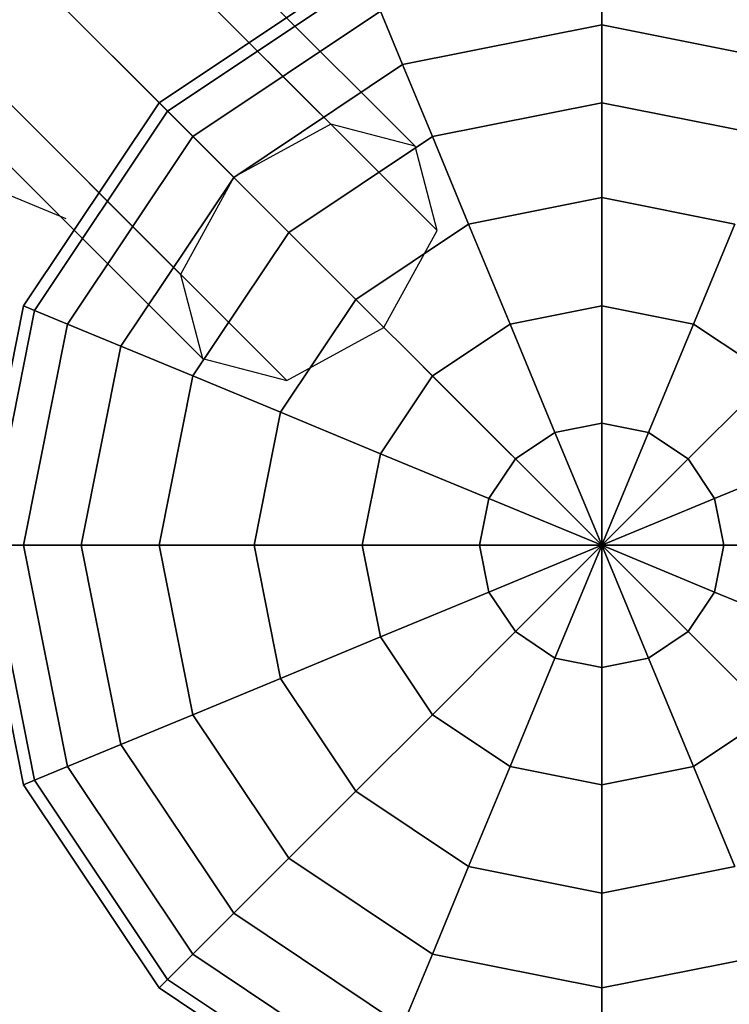
# Model space of a CAD drawing. Extents: x 6231 to 28952, y -23964 to -4244.
# Drawn here: x 23396 to 23537, y -19408 to -19211 of the extents above; entities that cross this region are included whole.
import ezdxf

# ---------------------------------------------------------------- set-up
doc = ezdxf.new("R2010")
doc.units = 0
doc.header["$LTSCALE"] = 350
doc.header["$MEASUREMENT"] = 0
doc.linetypes.add('STRICHPUNKT', pattern=[1, 0.5, -0.25, 0, -0.25])
doc.layers.add('SICHER-AMERICA', color=7, linetype='STRICHPUNKT', lineweight=35)
doc.layers.add('SOUTH JORDAN', color=7, linetype='CONTINUOUS')

msp = doc.modelspace()

# ---------------------------------------------------------------- linework, layer by layer
at = {"layer": 'SICHER-AMERICA', "elevation": 5596.47554}
msp.add_lwpolyline([(18391.25491, -12240.97798), (22740.58256, -12240.97798), (23645.95251, -11335.60803), (23208.81278, -10428.8459, -0.112983286), (23020.22612, -9604.65625, -0.112983286), (23208.92839, -8780.22703), (24237.5774, -6646.49264, -0.531824035), (27418.04098, -6176.22005), (28428.78506, -7236.12333, -0.192750647), (28952.47288, -8544.11206), (28952.47288, -9604.65625), (28952.47288, -10665.20044, -0.192750647), (28428.78506, -11973.18916), (25466.13916, -15079.92821), (25466.13916, -19315.86223, -0.414213562), (23511.89491, -21270.10648), (18391.25491, -21270.10648, -0.210740934), (16948.09303, -20633.57023)], format="xyb", dxfattribs=at)
at = {"layer": 'SOUTH JORDAN'}
for p, q in [((23457.78114, -19231.74471), (22294.63615, -18068.59972)), ((22294.63615, -18068.59972), (23457.78114, -19231.74471)), ((23457.78114, -19231.74471), (22294.63615, -18068.59972)), ((22294.63615, -18068.59972), (23457.78114, -19231.74471)), ((22311.45806, -18072.99367), (23474.60305, -19236.13866)), ((23474.60305, -19236.13866), (22311.45806, -18072.99367)), ((22311.45806, -18072.99367), (23474.60305, -19236.13866)), ((23474.60305, -19236.13866), (22311.45806, -18072.99367)), ((23438.38532, -19242.35264), (22275.24033, -18079.20765)), ((22275.24033, -18079.20765), (23438.38532, -19242.35264)), ((23438.38532, -19242.35264), (22275.24033, -18079.20765)), ((22275.24033, -18079.20765), (23438.38532, -19242.35264)), ((23478.997, -19252.96057), (22315.852, -18089.81557)), ((22315.852, -18089.81557), (23478.997, -19252.96057)), ((23478.997, -19252.96057), (22315.852, -18089.81557)), ((22315.852, -18089.81557), (23478.997, -19252.96057)), ((23427.77739, -19261.74846), (22264.6324, -18098.60347)), ((22264.6324, -18098.60347), (23427.77739, -19261.74846)), ((23427.77739, -19261.74846), (22264.6324, -18098.60347)), ((22264.6324, -18098.60347), (23427.77739, -19261.74846)), ((23468.38907, -19272.35639), (22305.24408, -18109.2114)), ((22305.24408, -18109.2114), (23468.38907, -19272.35639)), ((23468.38907, -19272.35639), (22305.24408, -18109.2114)), ((22305.24408, -18109.2114), (23468.38907, -19272.35639)), ((23432.17134, -19278.57037), (22269.02635, -18115.42538)), ((22269.02635, -18115.42538), (23432.17134, -19278.57037)), ((23432.17134, -19278.57037), (22269.02635, -18115.42538)), ((22269.02635, -18115.42538), (23432.17134, -19278.57037)), ((23448.99325, -19282.96432), (22285.84825, -18119.81932)), ((22285.84825, -18119.81932), (23448.99325, -19282.96432)), ((23448.99325, -19282.96432), (22285.84825, -18119.81932)), ((22285.84825, -18119.81932), (23448.99325, -19282.96432)), ((22444.8861, -18248.85342), (23425.72736, -19229.69468)), ((22444.97726, -18248.94458), (23425.73182, -19229.69914)), ((22018.25831, -18675.57237), (23404.82388, -19250.60262)), ((23423.49551, -19227.46283), (23464.0535, -19200.36285)), ((23464.0535, -19200.36285), (23423.49551, -19227.46283)), ((23511.89491, -19200.36285), (23511.89491, -19211.91554)), ((23511.89491, -19211.91554), (23511.89491, -19200.36285)), ((23511.89491, -19211.91554), (23511.89491, -19200.36285)), ((23511.89491, -19200.36285), (23511.89491, -19211.91554)), ((23425.19408, -19229.1614), (23464.97276, -19202.58214)), ((23464.97276, -19202.58214), (23425.19408, -19229.1614)), ((23425.19408, -19229.1614), (23464.97276, -19202.58214)), ((23464.97276, -19202.58214), (23425.19408, -19229.1614)), ((23430.22452, -19234.19184), (23467.69521, -19209.15472)), ((23467.69521, -19209.15472), (23430.22452, -19234.19184)), ((23430.22452, -19234.19184), (23467.69521, -19209.15472)), ((23467.69521, -19209.15472), (23430.22452, -19234.19184)), ((23467.69521, -19209.15472), (23472.11623, -19219.82801)), ((23472.11623, -19219.82801), (23467.69521, -19209.15472)), ((23472.11623, -19219.82801), (23467.69521, -19209.15472)), ((23467.69521, -19209.15472), (23472.11623, -19219.82801)), ((23472.11623, -19219.82801), (23511.89491, -19211.91554)), ((23511.89491, -19211.91554), (23472.11623, -19219.82801)), ((23472.11623, -19219.82801), (23511.89491, -19211.91554)), ((23511.89491, -19211.91554), (23472.11623, -19219.82801)), ((23511.89491, -19211.91554), (23511.89491, -19227.46283)), ((23511.89491, -19227.46283), (23511.89491, -19211.91554)), ((23511.89491, -19227.46283), (23511.89491, -19211.91554)), ((23511.89491, -19211.91554), (23551.67359, -19219.82801)), ((23551.67359, -19219.82801), (23511.89491, -19211.91554)), ((23511.89491, -19211.91554), (23551.67359, -19219.82801)), ((23551.67359, -19219.82801), (23511.89491, -19211.91554)), ((23511.89491, -19211.91554), (23511.89491, -19227.46283)), ((23438.3935, -19242.36082), (23472.11623, -19219.82801)), ((23472.11623, -19219.82801), (23438.3935, -19242.36082)), ((23438.3935, -19242.36082), (23472.11623, -19219.82801)), ((23472.11623, -19219.82801), (23438.3935, -19242.36082)), ((23472.11623, -19219.82801), (23478.06593, -19234.19184)), ((23478.06593, -19234.19184), (23472.11623, -19219.82801)), ((23478.06593, -19234.19184), (23472.11623, -19219.82801)), ((23472.11623, -19219.82801), (23478.06593, -19234.19184)), ((23396.39553, -19268.02082), (23423.49551, -19227.46283)), ((23423.49551, -19227.46283), (23396.39553, -19268.02082)), ((23423.49551, -19227.46283), (23425.19408, -19229.1614)), ((23425.19408, -19229.1614), (23423.49551, -19227.46283)), ((23425.19408, -19229.1614), (23423.49551, -19227.46283)), ((23423.49551, -19227.46283), (23425.19408, -19229.1614)), ((23478.06593, -19234.19184), (23511.89491, -19227.46283)), ((23511.89491, -19227.46283), (23478.06593, -19234.19184)), ((23478.06593, -19234.19184), (23511.89491, -19227.46283)), ((23511.89491, -19227.46283), (23478.06593, -19234.19184)), ((23511.89491, -19227.46283), (23511.89491, -19246.40727)), ((23511.89491, -19246.40727), (23511.89491, -19227.46283)), ((23511.89491, -19246.40727), (23511.89491, -19227.46283)), ((23511.89491, -19227.46283), (23545.72389, -19234.19184)), ((23545.72389, -19234.19184), (23511.89491, -19227.46283)), ((23511.89491, -19227.46283), (23545.72389, -19234.19184)), ((23545.72389, -19234.19184), (23511.89491, -19227.46283)), ((23511.89491, -19227.46283), (23511.89491, -19246.40727)), ((23398.61482, -19268.94008), (23425.19408, -19229.1614)), ((23425.19408, -19229.1614), (23398.61482, -19268.94008)), ((23398.61482, -19268.94008), (23425.19408, -19229.1614)), ((23425.19408, -19229.1614), (23398.61482, -19268.94008)), ((23425.19408, -19229.1614), (23430.22452, -19234.19184)), ((23430.22452, -19234.19184), (23425.19408, -19229.1614)), ((23430.22452, -19234.19184), (23425.19408, -19229.1614)), ((23425.19408, -19229.1614), (23430.22452, -19234.19184)), ((23457.78114, -19231.74471), (23438.38532, -19242.35264)), ((23457.78114, -19231.74471), (23438.38532, -19242.35264)), ((23474.60305, -19236.13866), (23457.78114, -19231.74471)), ((23474.60305, -19236.13866), (23457.78114, -19231.74471)), ((23405.1874, -19271.66253), (23430.22452, -19234.19184)), ((23430.22452, -19234.19184), (23405.1874, -19271.66253)), ((23405.1874, -19271.66253), (23430.22452, -19234.19184)), ((23430.22452, -19234.19184), (23405.1874, -19271.66253)), ((23430.22452, -19234.19184), (23438.3935, -19242.36082)), ((23438.3935, -19242.36082), (23430.22452, -19234.19184)), ((23438.3935, -19242.36082), (23430.22452, -19234.19184)), ((23430.22452, -19234.19184), (23438.3935, -19242.36082)), ((23449.3871, -19253.35442), (23478.06593, -19234.19184)), ((23478.06593, -19234.19184), (23449.3871, -19253.35442)), ((23449.3871, -19253.35442), (23478.06593, -19234.19184)), ((23478.06593, -19234.19184), (23449.3871, -19253.35442)), ((23478.06593, -19234.19184), (23485.31565, -19251.69421)), ((23485.31565, -19251.69421), (23478.06593, -19234.19184)), ((23485.31565, -19251.69421), (23478.06593, -19234.19184)), ((23478.06593, -19234.19184), (23485.31565, -19251.69421)), ((23478.997, -19252.96057), (23474.60305, -19236.13866)), ((23478.997, -19252.96057), (23474.60305, -19236.13866)), ((23415.86069, -19276.08355), (23438.3935, -19242.36082)), ((23438.3935, -19242.36082), (23415.86069, -19276.08355)), ((23415.86069, -19276.08355), (23438.3935, -19242.36082)), ((23438.3935, -19242.36082), (23415.86069, -19276.08355)), ((23438.38532, -19242.35264), (23427.77739, -19261.74846)), ((23438.38532, -19242.35264), (23427.77739, -19261.74846)), ((23438.3935, -19242.36082), (23449.3871, -19253.35442)), ((23449.3871, -19253.35442), (23438.3935, -19242.36082)), ((23449.3871, -19253.35442), (23438.3935, -19242.36082)), ((23438.3935, -19242.36082), (23449.3871, -19253.35442)), ((23485.31565, -19251.69421), (23511.89491, -19246.40727)), ((23511.89491, -19246.40727), (23485.31565, -19251.69421)), ((23485.31565, -19251.69421), (23511.89491, -19246.40727)), ((23511.89491, -19246.40727), (23485.31565, -19251.69421)), ((23511.89491, -19246.40727), (23511.89491, -19268.02082)), ((23511.89491, -19268.02082), (23511.89491, -19246.40727)), ((23511.89491, -19268.02082), (23511.89491, -19246.40727)), ((23511.89491, -19246.40727), (23538.47417, -19251.69421)), ((23538.47417, -19251.69421), (23511.89491, -19246.40727)), ((23511.89491, -19246.40727), (23538.47417, -19251.69421)), ((23538.47417, -19251.69421), (23511.89491, -19246.40727)), ((23511.89491, -19246.40727), (23511.89491, -19268.02082)), ((23462.78284, -19266.75016), (23485.31565, -19251.69421)), ((23485.31565, -19251.69421), (23462.78284, -19266.75016)), ((23462.78284, -19266.75016), (23485.31565, -19251.69421)), ((23485.31565, -19251.69421), (23462.78284, -19266.75016)), ((23485.31565, -19251.69421), (23493.5868, -19271.66253)), ((23493.5868, -19271.66253), (23485.31565, -19251.69421)), ((23493.5868, -19271.66253), (23485.31565, -19251.69421)), ((23485.31565, -19251.69421), (23493.5868, -19271.66253)), ((23538.47417, -19251.69421), (23530.20302, -19271.66253)), ((23530.20302, -19271.66253), (23538.47417, -19251.69421)), ((23530.20302, -19271.66253), (23538.47417, -19251.69421)), ((23538.47417, -19251.69421), (23530.20302, -19271.66253)), ((23430.22452, -19282.03325), (23449.3871, -19253.35442)), ((23449.3871, -19253.35442), (23430.22452, -19282.03325)), ((23430.22452, -19282.03325), (23449.3871, -19253.35442)), ((23449.3871, -19253.35442), (23430.22452, -19282.03325)), ((23449.3871, -19253.35442), (23462.78284, -19266.75016)), ((23462.78284, -19266.75016), (23449.3871, -19253.35442)), ((23462.78284, -19266.75016), (23449.3871, -19253.35442)), ((23449.3871, -19253.35442), (23462.78284, -19266.75016)), ((23468.38907, -19272.35639), (23478.997, -19252.96057)), ((23468.38907, -19272.35639), (23478.997, -19252.96057)), ((23427.77739, -19261.74846), (23432.17134, -19278.57037)), ((23427.77739, -19261.74846), (23432.17134, -19278.57037)), ((23386.87928, -19315.86223), (23396.39553, -19268.02082)), ((23396.39553, -19268.02082), (23386.87928, -19315.86223)), ((23396.39553, -19268.02082), (23398.61482, -19268.94008)), ((23398.61482, -19268.94008), (23396.39553, -19268.02082)), ((23398.61482, -19268.94008), (23396.39553, -19268.02082)), ((23396.39553, -19268.02082), (23398.61482, -19268.94008)), ((23447.72689, -19289.28297), (23462.78284, -19266.75016)), ((23462.78284, -19266.75016), (23447.72689, -19289.28297)), ((23447.72689, -19289.28297), (23462.78284, -19266.75016)), ((23462.78284, -19266.75016), (23447.72689, -19289.28297)), ((23462.78284, -19266.75016), (23478.06593, -19282.03325)), ((23478.06593, -19282.03325), (23462.78284, -19266.75016)), ((23478.06593, -19282.03325), (23462.78284, -19266.75016)), ((23462.78284, -19266.75016), (23478.06593, -19282.03325)), ((23493.5868, -19271.66253), (23511.89491, -19268.02082)), ((23511.89491, -19268.02082), (23493.5868, -19271.66253)), ((23493.5868, -19271.66253), (23511.89491, -19268.02082)), ((23511.89491, -19268.02082), (23493.5868, -19271.66253)), ((23511.89491, -19268.02082), (23511.89491, -19291.47289)), ((23511.89491, -19291.47289), (23511.89491, -19268.02082)), ((23511.89491, -19291.47289), (23511.89491, -19268.02082)), ((23511.89491, -19268.02082), (23530.20302, -19271.66253)), ((23530.20302, -19271.66253), (23511.89491, -19268.02082)), ((23511.89491, -19268.02082), (23530.20302, -19271.66253)), ((23530.20302, -19271.66253), (23511.89491, -19268.02082)), ((23511.89491, -19268.02082), (23511.89491, -19291.47289)), ((23389.28142, -19315.86223), (23398.61482, -19268.94008)), ((23398.61482, -19268.94008), (23389.28142, -19315.86223)), ((23389.28142, -19315.86223), (23398.61482, -19268.94008)), ((23398.61482, -19268.94008), (23389.28142, -19315.86223)), ((23398.61482, -19268.94008), (23405.1874, -19271.66253)), ((23405.1874, -19271.66253), (23398.61482, -19268.94008)), ((23405.1874, -19271.66253), (23398.61482, -19268.94008)), ((23398.61482, -19268.94008), (23405.1874, -19271.66253)), ((23396.39553, -19315.86223), (23405.1874, -19271.66253)), ((23405.1874, -19271.66253), (23396.39553, -19315.86223)), ((23396.39553, -19315.86223), (23405.1874, -19271.66253)), ((23405.1874, -19271.66253), (23396.39553, -19315.86223)), ((23405.1874, -19271.66253), (23415.86069, -19276.08355)), ((23415.86069, -19276.08355), (23405.1874, -19271.66253)), ((23415.86069, -19276.08355), (23405.1874, -19271.66253)), ((23405.1874, -19271.66253), (23415.86069, -19276.08355)), ((23448.99325, -19282.96432), (23468.38907, -19272.35639)), ((23448.99325, -19282.96432), (23468.38907, -19272.35639)), ((23478.06593, -19282.03325), (23493.5868, -19271.66253)), ((23493.5868, -19271.66253), (23478.06593, -19282.03325)), ((23478.06593, -19282.03325), (23493.5868, -19271.66253)), ((23493.5868, -19271.66253), (23478.06593, -19282.03325)), ((23493.5868, -19271.66253), (23502.56151, -19293.32942)), ((23502.56151, -19293.32942), (23493.5868, -19271.66253)), ((23502.56151, -19293.32942), (23493.5868, -19271.66253)), ((23493.5868, -19271.66253), (23502.56151, -19293.32942)), ((23530.20302, -19271.66253), (23521.22831, -19293.32942)), ((23521.22831, -19293.32942), (23530.20302, -19271.66253)), ((23521.22831, -19293.32942), (23530.20302, -19271.66253)), ((23530.20302, -19271.66253), (23521.22831, -19293.32942)), ((23530.20302, -19271.66253), (23545.72389, -19282.03325)), ((23545.72389, -19282.03325), (23530.20302, -19271.66253)), ((23530.20302, -19271.66253), (23545.72389, -19282.03325)), ((23545.72389, -19282.03325), (23530.20302, -19271.66253)), ((23407.94822, -19315.86223), (23415.86069, -19276.08355)), ((23415.86069, -19276.08355), (23407.94822, -19315.86223)), ((23407.94822, -19315.86223), (23415.86069, -19276.08355)), ((23415.86069, -19276.08355), (23407.94822, -19315.86223)), ((23415.86069, -19276.08355), (23430.22452, -19282.03325)), ((23430.22452, -19282.03325), (23415.86069, -19276.08355)), ((23430.22452, -19282.03325), (23415.86069, -19276.08355)), ((23415.86069, -19276.08355), (23430.22452, -19282.03325)), ((23432.17134, -19278.57037), (23448.99325, -19282.96432)), ((23432.17134, -19278.57037), (23448.99325, -19282.96432)), ((23511.62141, -19315.58873), (23476.26165, -19280.22897)), ((23423.49551, -19315.86223), (23430.22452, -19282.03325)), ((23430.22452, -19282.03325), (23423.49551, -19315.86223)), ((23423.49551, -19315.86223), (23430.22452, -19282.03325)), ((23430.22452, -19282.03325), (23423.49551, -19315.86223)), ((23430.22452, -19282.03325), (23447.72689, -19289.28297)), ((23447.72689, -19289.28297), (23430.22452, -19282.03325)), ((23447.72689, -19289.28297), (23430.22452, -19282.03325)), ((23430.22452, -19282.03325), (23447.72689, -19289.28297)), ((23467.69521, -19297.55412), (23478.06593, -19282.03325)), ((23478.06593, -19282.03325), (23467.69521, -19297.55412)), ((23467.69521, -19297.55412), (23478.06593, -19282.03325)), ((23478.06593, -19282.03325), (23467.69521, -19297.55412)), ((23478.06593, -19282.03325), (23494.64904, -19298.61636)), ((23494.64904, -19298.61636), (23478.06593, -19282.03325)), ((23494.64904, -19298.61636), (23478.06593, -19282.03325)), ((23478.06593, -19282.03325), (23494.64904, -19298.61636)), ((23545.72389, -19282.03325), (23529.14078, -19298.61636)), ((23529.14078, -19298.61636), (23545.72389, -19282.03325)), ((23529.14078, -19298.61636), (23545.72389, -19282.03325)), ((23545.72389, -19282.03325), (23529.14078, -19298.61636)), ((23442.43995, -19315.86223), (23447.72689, -19289.28297)), ((23447.72689, -19289.28297), (23442.43995, -19315.86223)), ((23442.43995, -19315.86223), (23447.72689, -19289.28297)), ((23447.72689, -19289.28297), (23442.43995, -19315.86223)), ((23447.72689, -19289.28297), (23467.69521, -19297.55412)), ((23467.69521, -19297.55412), (23447.72689, -19289.28297)), ((23467.69521, -19297.55412), (23447.72689, -19289.28297)), ((23447.72689, -19289.28297), (23467.69521, -19297.55412)), ((23502.56151, -19293.32942), (23511.89491, -19291.47289)), ((23511.89491, -19291.47289), (23502.56151, -19293.32942)), ((23502.56151, -19293.32942), (23511.89491, -19291.47289)), ((23511.89491, -19291.47289), (23502.56151, -19293.32942)), ((23511.89491, -19291.47289), (23511.89491, -19315.86223)), ((23511.89491, -19315.86223), (23511.89491, -19291.47289)), ((23511.89491, -19315.86223), (23511.89491, -19291.47289)), ((23511.89491, -19291.47289), (23521.22831, -19293.32942)), ((23521.22831, -19293.32942), (23511.89491, -19291.47289)), ((23511.89491, -19291.47289), (23521.22831, -19293.32942)), ((23521.22831, -19293.32942), (23511.89491, -19291.47289)), ((23511.89491, -19291.47289), (23511.89491, -19315.86223)), ((23494.64904, -19298.61636), (23502.56151, -19293.32942)), ((23502.56151, -19293.32942), (23494.64904, -19298.61636)), ((23494.64904, -19298.61636), (23502.56151, -19293.32942)), ((23502.56151, -19293.32942), (23494.64904, -19298.61636)), ((23502.56151, -19293.32942), (23511.89491, -19315.86223)), ((23511.89491, -19315.86223), (23502.56151, -19293.32942)), ((23511.89491, -19315.86223), (23502.56151, -19293.32942)), ((23502.56151, -19293.32942), (23511.89491, -19315.86223)), ((23521.22831, -19293.32942), (23511.89491, -19315.86223)), ((23511.89491, -19315.86223), (23521.22831, -19293.32942)), ((23511.89491, -19315.86223), (23521.22831, -19293.32942)), ((23521.22831, -19293.32942), (23511.89491, -19315.86223)), ((23521.22831, -19293.32942), (23529.14078, -19298.61636)), ((23529.14078, -19298.61636), (23521.22831, -19293.32942)), ((23521.22831, -19293.32942), (23529.14078, -19298.61636)), ((23529.14078, -19298.61636), (23521.22831, -19293.32942)), ((23464.0535, -19315.86223), (23467.69521, -19297.55412)), ((23467.69521, -19297.55412), (23464.0535, -19315.86223)), ((23464.0535, -19315.86223), (23467.69521, -19297.55412)), ((23467.69521, -19297.55412), (23464.0535, -19315.86223)), ((23467.69521, -19297.55412), (23489.3621, -19306.52883)), ((23489.3621, -19306.52883), (23467.69521, -19297.55412)), ((23489.3621, -19306.52883), (23467.69521, -19297.55412)), ((23467.69521, -19297.55412), (23489.3621, -19306.52883)), ((23556.09461, -19297.55412), (23534.42772, -19306.52883)), ((23534.42772, -19306.52883), (23556.09461, -19297.55412)), ((23534.42772, -19306.52883), (23556.09461, -19297.55412)), ((23556.09461, -19297.55412), (23534.42772, -19306.52883)), ((23489.3621, -19306.52883), (23494.64904, -19298.61636)), ((23494.64904, -19298.61636), (23489.3621, -19306.52883)), ((23489.3621, -19306.52883), (23494.64904, -19298.61636)), ((23494.64904, -19298.61636), (23489.3621, -19306.52883)), ((23494.64904, -19298.61636), (23511.89491, -19315.86223)), ((23511.89491, -19315.86223), (23494.64904, -19298.61636)), ((23511.89491, -19315.86223), (23494.64904, -19298.61636)), ((23494.64904, -19298.61636), (23511.89491, -19315.86223)), ((23529.14078, -19298.61636), (23511.89491, -19315.86223)), ((23511.89491, -19315.86223), (23529.14078, -19298.61636)), ((23511.89491, -19315.86223), (23529.14078, -19298.61636)), ((23529.14078, -19298.61636), (23511.89491, -19315.86223)), ((23529.14078, -19298.61636), (23534.42772, -19306.52883)), ((23534.42772, -19306.52883), (23529.14078, -19298.61636)), ((23529.14078, -19298.61636), (23534.42772, -19306.52883)), ((23534.42772, -19306.52883), (23529.14078, -19298.61636)), ((23487.50557, -19315.86223), (23489.3621, -19306.52883)), ((23489.3621, -19306.52883), (23487.50557, -19315.86223)), ((23487.50557, -19315.86223), (23489.3621, -19306.52883)), ((23489.3621, -19306.52883), (23487.50557, -19315.86223)), ((23489.3621, -19306.52883), (23511.89491, -19315.86223)), ((23511.89491, -19315.86223), (23489.3621, -19306.52883)), ((23511.89491, -19315.86223), (23489.3621, -19306.52883)), ((23489.3621, -19306.52883), (23511.89491, -19315.86223)), ((23534.42772, -19306.52883), (23511.89491, -19315.86223)), ((23511.89491, -19315.86223), (23534.42772, -19306.52883)), ((23511.89491, -19315.86223), (23534.42772, -19306.52883)), ((23534.42772, -19306.52883), (23511.89491, -19315.86223)), ((23534.42772, -19306.52883), (23536.28425, -19315.86223)), ((23536.28425, -19315.86223), (23534.42772, -19306.52883)), ((23534.42772, -19306.52883), (23536.28425, -19315.86223)), ((23536.28425, -19315.86223), (23534.42772, -19306.52883)), ((23396.39553, -19363.70364), (23386.87928, -19315.86223)), ((23386.87928, -19315.86223), (23396.39553, -19363.70364)), ((23396.39553, -19315.86223), (23389.28142, -19315.86223)), ((23389.28142, -19315.86223), (23396.39553, -19315.86223)), ((23389.28142, -19315.86223), (23396.39553, -19315.86223)), ((23398.61482, -19362.78438), (23389.28142, -19315.86223)), ((23389.28142, -19315.86223), (23398.61482, -19362.78438)), ((23398.61482, -19362.78438), (23389.28142, -19315.86223)), ((23396.39553, -19315.86223), (23389.28142, -19315.86223)), ((23389.28142, -19315.86223), (23398.61482, -19362.78438)), ((23407.94822, -19315.86223), (23396.39553, -19315.86223)), ((23396.39553, -19315.86223), (23407.94822, -19315.86223)), ((23396.39553, -19315.86223), (23407.94822, -19315.86223)), ((23405.1874, -19360.06193), (23396.39553, -19315.86223)), ((23396.39553, -19315.86223), (23405.1874, -19360.06193)), ((23405.1874, -19360.06193), (23396.39553, -19315.86223)), ((23407.94822, -19315.86223), (23396.39553, -19315.86223)), ((23396.39553, -19315.86223), (23405.1874, -19360.06193)), ((23423.49551, -19315.86223), (23407.94822, -19315.86223)), ((23407.94822, -19315.86223), (23423.49551, -19315.86223)), ((23407.94822, -19315.86223), (23423.49551, -19315.86223)), ((23415.86069, -19355.64091), (23407.94822, -19315.86223)), ((23407.94822, -19315.86223), (23415.86069, -19355.64091)), ((23415.86069, -19355.64091), (23407.94822, -19315.86223)), ((23423.49551, -19315.86223), (23407.94822, -19315.86223)), ((23407.94822, -19315.86223), (23415.86069, -19355.64091)), ((23442.43995, -19315.86223), (23423.49551, -19315.86223)), ((23423.49551, -19315.86223), (23442.43995, -19315.86223)), ((23423.49551, -19315.86223), (23442.43995, -19315.86223)), ((23430.22452, -19349.69121), (23423.49551, -19315.86223)), ((23423.49551, -19315.86223), (23430.22452, -19349.69121)), ((23430.22452, -19349.69121), (23423.49551, -19315.86223)), ((23442.43995, -19315.86223), (23423.49551, -19315.86223)), ((23423.49551, -19315.86223), (23430.22452, -19349.69121)), ((23464.0535, -19315.86223), (23442.43995, -19315.86223)), ((23442.43995, -19315.86223), (23464.0535, -19315.86223)), ((23442.43995, -19315.86223), (23464.0535, -19315.86223)), ((23447.72689, -19342.44149), (23442.43995, -19315.86223)), ((23442.43995, -19315.86223), (23447.72689, -19342.44149)), ((23447.72689, -19342.44149), (23442.43995, -19315.86223)), ((23464.0535, -19315.86223), (23442.43995, -19315.86223)), ((23442.43995, -19315.86223), (23447.72689, -19342.44149)), ((23487.50557, -19315.86223), (23464.0535, -19315.86223)), ((23464.0535, -19315.86223), (23487.50557, -19315.86223)), ((23464.0535, -19315.86223), (23487.50557, -19315.86223)), ((23467.69521, -19334.17034), (23464.0535, -19315.86223)), ((23464.0535, -19315.86223), (23467.69521, -19334.17034)), ((23467.69521, -19334.17034), (23464.0535, -19315.86223)), ((23487.50557, -19315.86223), (23464.0535, -19315.86223)), ((23464.0535, -19315.86223), (23467.69521, -19334.17034)), ((23511.89491, -19315.86223), (23487.50557, -19315.86223)), ((23487.50557, -19315.86223), (23511.89491, -19315.86223)), ((23487.50557, -19315.86223), (23511.89491, -19315.86223)), ((23489.3621, -19325.19563), (23487.50557, -19315.86223)), ((23487.50557, -19315.86223), (23489.3621, -19325.19563)), ((23489.3621, -19325.19563), (23487.50557, -19315.86223)), ((23511.89491, -19315.86223), (23487.50557, -19315.86223)), ((23487.50557, -19315.86223), (23489.3621, -19325.19563)), ((23489.3621, -19325.19563), (23511.89491, -19315.86223)), ((23511.89491, -19315.86223), (23489.3621, -19325.19563)), ((23511.89491, -19315.86223), (23489.3621, -19325.19563)), ((23489.3621, -19325.19563), (23511.89491, -19315.86223)), ((23494.64904, -19333.1081), (23511.89491, -19315.86223)), ((23511.89491, -19315.86223), (23494.64904, -19333.1081)), ((23511.89491, -19315.86223), (23494.64904, -19333.1081)), ((23494.64904, -19333.1081), (23511.89491, -19315.86223)), ((23502.56151, -19338.39504), (23511.89491, -19315.86223)), ((23511.89491, -19315.86223), (23502.56151, -19338.39504)), ((23511.89491, -19315.86223), (23502.56151, -19338.39504)), ((23502.56151, -19338.39504), (23511.89491, -19315.86223)), ((23511.89491, -19315.86223), (23511.89491, -19315.86223)), ((23511.89491, -19315.86223), (23511.89491, -19315.86223)), ((23511.89491, -19315.86223), (23511.89491, -19315.86223)), ((23511.89491, -19315.86223), (23511.89491, -19315.86223)), ((23511.89491, -19315.86223), (23511.89491, -19315.86223)), ((23511.89491, -19315.86223), (23511.89491, -19315.86223)), ((23511.89491, -19315.86223), (23511.89491, -19315.86223)), ((23511.89491, -19315.86223), (23511.89491, -19315.86223)), ((23511.89491, -19315.86223), (23511.89491, -19315.86223)), ((23511.89491, -19315.86223), (23511.89491, -19315.86223)), ((23511.89491, -19315.86223), (23511.89491, -19315.86223)), ((23511.89491, -19315.86223), (23511.89491, -19315.86223)), ((23511.89491, -19315.86223), (23511.89491, -19315.86223)), ((23511.89491, -19315.86223), (23511.89491, -19315.86223)), ((23536.28425, -19315.86223), (23511.89491, -19315.86223)), ((23511.89491, -19315.86223), (23511.89491, -19315.86223)), ((23511.89491, -19315.86223), (23536.28425, -19315.86223)), ((23511.89491, -19315.86223), (23511.89491, -19315.86223)), ((23534.42772, -19325.19563), (23511.89491, -19315.86223)), ((23511.89491, -19315.86223), (23511.89491, -19315.86223)), ((23511.89491, -19315.86223), (23536.28425, -19315.86223)), ((23511.89491, -19315.86223), (23534.42772, -19325.19563)), ((23536.28425, -19315.86223), (23511.89491, -19315.86223)), ((23511.89491, -19315.86223), (23511.89491, -19315.86223)), ((23529.14078, -19333.1081), (23511.89491, -19315.86223)), ((23511.89491, -19315.86223), (23511.89491, -19315.86223)), ((23511.89491, -19315.86223), (23534.42772, -19325.19563)), ((23511.89491, -19315.86223), (23529.14078, -19333.1081)), ((23534.42772, -19325.19563), (23511.89491, -19315.86223)), ((23511.89491, -19315.86223), (23511.89491, -19315.86223)), ((23521.22831, -19338.39504), (23511.89491, -19315.86223)), ((23511.89491, -19315.86223), (23511.89491, -19315.86223)), ((23511.89491, -19315.86223), (23529.14078, -19333.1081)), ((23511.89491, -19315.86223), (23521.22831, -19338.39504)), ((23529.14078, -19333.1081), (23511.89491, -19315.86223)), ((23511.89491, -19315.86223), (23511.89491, -19315.86223)), ((23511.89491, -19340.25157), (23511.89491, -19315.86223)), ((23511.89491, -19315.86223), (23511.89491, -19315.86223)), ((23511.89491, -19315.86223), (23521.22831, -19338.39504)), ((23511.89491, -19315.86223), (23511.89491, -19340.25157)), ((23521.22831, -19338.39504), (23511.89491, -19315.86223)), ((23511.89491, -19315.86223), (23511.89491, -19315.86223)), ((23511.89491, -19315.86223), (23511.89491, -19315.86223)), ((23511.89491, -19315.86223), (23511.89491, -19340.25157)), ((23511.89491, -19340.25157), (23511.89491, -19315.86223)), ((23511.89491, -19315.86223), (23511.89491, -19315.86223)), ((23511.89491, -19315.86223), (23511.89491, -19315.86223)), ((23511.89491, -19315.86223), (23511.89491, -19315.86223)), ((23511.89491, -19315.86223), (23511.89491, -19315.86223)), ((23511.89491, -19315.86223), (23511.89491, -19315.86223)), ((23511.89491, -19315.86223), (23511.89491, -19315.86223)), ((23511.89491, -19315.86223), (23511.89491, -19315.86223)), ((23536.28425, -19315.86223), (23534.42772, -19325.19563)), ((23534.42772, -19325.19563), (23536.28425, -19315.86223)), ((23536.28425, -19315.86223), (23534.42772, -19325.19563)), ((23534.42772, -19325.19563), (23536.28425, -19315.86223)), ((23559.73632, -19315.86223), (23536.28425, -19315.86223)), ((23536.28425, -19315.86223), (23559.73632, -19315.86223)), ((23536.28425, -19315.86223), (23559.73632, -19315.86223)), ((23559.73632, -19315.86223), (23536.28425, -19315.86223)), ((23467.69521, -19334.17034), (23489.3621, -19325.19563)), ((23489.3621, -19325.19563), (23467.69521, -19334.17034)), ((23489.3621, -19325.19563), (23467.69521, -19334.17034)), ((23467.69521, -19334.17034), (23489.3621, -19325.19563)), ((23494.64904, -19333.1081), (23489.3621, -19325.19563)), ((23489.3621, -19325.19563), (23494.64904, -19333.1081)), ((23494.64904, -19333.1081), (23489.3621, -19325.19563)), ((23489.3621, -19325.19563), (23494.64904, -19333.1081)), ((23534.42772, -19325.19563), (23529.14078, -19333.1081)), ((23529.14078, -19333.1081), (23534.42772, -19325.19563)), ((23534.42772, -19325.19563), (23529.14078, -19333.1081)), ((23529.14078, -19333.1081), (23534.42772, -19325.19563)), ((23556.09461, -19334.17034), (23534.42772, -19325.19563)), ((23534.42772, -19325.19563), (23556.09461, -19334.17034)), ((23534.42772, -19325.19563), (23556.09461, -19334.17034)), ((23556.09461, -19334.17034), (23534.42772, -19325.19563)), ((23478.06593, -19349.69121), (23494.64904, -19333.1081)), ((23494.64904, -19333.1081), (23478.06593, -19349.69121)), ((23494.64904, -19333.1081), (23478.06593, -19349.69121)), ((23478.06593, -19349.69121), (23494.64904, -19333.1081)), ((23502.56151, -19338.39504), (23494.64904, -19333.1081)), ((23494.64904, -19333.1081), (23502.56151, -19338.39504)), ((23502.56151, -19338.39504), (23494.64904, -19333.1081)), ((23494.64904, -19333.1081), (23502.56151, -19338.39504)), ((23529.14078, -19333.1081), (23521.22831, -19338.39504)), ((23521.22831, -19338.39504), (23529.14078, -19333.1081)), ((23529.14078, -19333.1081), (23521.22831, -19338.39504)), ((23521.22831, -19338.39504), (23529.14078, -19333.1081)), ((23545.72389, -19349.69121), (23529.14078, -19333.1081)), ((23529.14078, -19333.1081), (23545.72389, -19349.69121)), ((23529.14078, -19333.1081), (23545.72389, -19349.69121)), ((23545.72389, -19349.69121), (23529.14078, -19333.1081)), ((23447.72689, -19342.44149), (23467.69521, -19334.17034)), ((23467.69521, -19334.17034), (23447.72689, -19342.44149)), ((23467.69521, -19334.17034), (23447.72689, -19342.44149)), ((23447.72689, -19342.44149), (23467.69521, -19334.17034)), ((23478.06593, -19349.69121), (23467.69521, -19334.17034)), ((23467.69521, -19334.17034), (23478.06593, -19349.69121)), ((23478.06593, -19349.69121), (23467.69521, -19334.17034)), ((23467.69521, -19334.17034), (23478.06593, -19349.69121)), ((23493.5868, -19360.06193), (23502.56151, -19338.39504)), ((23502.56151, -19338.39504), (23493.5868, -19360.06193)), ((23502.56151, -19338.39504), (23493.5868, -19360.06193)), ((23493.5868, -19360.06193), (23502.56151, -19338.39504)), ((23511.89491, -19340.25157), (23502.56151, -19338.39504)), ((23502.56151, -19338.39504), (23511.89491, -19340.25157)), ((23511.89491, -19340.25157), (23502.56151, -19338.39504)), ((23502.56151, -19338.39504), (23511.89491, -19340.25157)), ((23521.22831, -19338.39504), (23511.89491, -19340.25157)), ((23511.89491, -19340.25157), (23521.22831, -19338.39504)), ((23521.22831, -19338.39504), (23511.89491, -19340.25157)), ((23511.89491, -19340.25157), (23521.22831, -19338.39504)), ((23530.20302, -19360.06193), (23521.22831, -19338.39504)), ((23521.22831, -19338.39504), (23530.20302, -19360.06193)), ((23521.22831, -19338.39504), (23530.20302, -19360.06193)), ((23530.20302, -19360.06193), (23521.22831, -19338.39504)), ((23511.89491, -19363.70364), (23511.89491, -19340.25157)), ((23511.89491, -19340.25157), (23511.89491, -19363.70364)), ((23511.89491, -19340.25157), (23511.89491, -19363.70364)), ((23511.89491, -19363.70364), (23511.89491, -19340.25157)), ((23430.22452, -19349.69121), (23447.72689, -19342.44149)), ((23447.72689, -19342.44149), (23430.22452, -19349.69121)), ((23447.72689, -19342.44149), (23430.22452, -19349.69121)), ((23430.22452, -19349.69121), (23447.72689, -19342.44149)), ((23462.78284, -19364.9743), (23447.72689, -19342.44149)), ((23447.72689, -19342.44149), (23462.78284, -19364.9743)), ((23462.78284, -19364.9743), (23447.72689, -19342.44149)), ((23447.72689, -19342.44149), (23462.78284, -19364.9743)), ((23415.86069, -19355.64091), (23430.22452, -19349.69121)), ((23430.22452, -19349.69121), (23415.86069, -19355.64091)), ((23430.22452, -19349.69121), (23415.86069, -19355.64091)), ((23415.86069, -19355.64091), (23430.22452, -19349.69121)), ((23449.3871, -19378.37004), (23430.22452, -19349.69121)), ((23430.22452, -19349.69121), (23449.3871, -19378.37004)), ((23449.3871, -19378.37004), (23430.22452, -19349.69121)), ((23430.22452, -19349.69121), (23449.3871, -19378.37004)), ((23462.78284, -19364.9743), (23478.06593, -19349.69121)), ((23478.06593, -19349.69121), (23462.78284, -19364.9743)), ((23478.06593, -19349.69121), (23462.78284, -19364.9743)), ((23462.78284, -19364.9743), (23478.06593, -19349.69121)), ((23493.5868, -19360.06193), (23478.06593, -19349.69121)), ((23478.06593, -19349.69121), (23493.5868, -19360.06193)), ((23493.5868, -19360.06193), (23478.06593, -19349.69121)), ((23478.06593, -19349.69121), (23493.5868, -19360.06193)), ((23545.72389, -19349.69121), (23530.20302, -19360.06193)), ((23530.20302, -19360.06193), (23545.72389, -19349.69121)), ((23545.72389, -19349.69121), (23530.20302, -19360.06193)), ((23530.20302, -19360.06193), (23545.72389, -19349.69121)), ((23405.1874, -19360.06193), (23415.86069, -19355.64091)), ((23415.86069, -19355.64091), (23405.1874, -19360.06193)), ((23415.86069, -19355.64091), (23405.1874, -19360.06193)), ((23405.1874, -19360.06193), (23415.86069, -19355.64091)), ((23438.3935, -19389.36364), (23415.86069, -19355.64091)), ((23415.86069, -19355.64091), (23438.3935, -19389.36364)), ((23438.3935, -19389.36364), (23415.86069, -19355.64091)), ((23415.86069, -19355.64091), (23438.3935, -19389.36364)), ((23398.61482, -19362.78438), (23405.1874, -19360.06193)), ((23405.1874, -19360.06193), (23398.61482, -19362.78438)), ((23405.1874, -19360.06193), (23398.61482, -19362.78438)), ((23398.61482, -19362.78438), (23405.1874, -19360.06193)), ((23430.22452, -19397.53262), (23405.1874, -19360.06193)), ((23405.1874, -19360.06193), (23430.22452, -19397.53262)), ((23430.22452, -19397.53262), (23405.1874, -19360.06193)), ((23405.1874, -19360.06193), (23430.22452, -19397.53262)), ((23485.31565, -19380.03025), (23493.5868, -19360.06193)), ((23493.5868, -19360.06193), (23485.31565, -19380.03025)), ((23493.5868, -19360.06193), (23485.31565, -19380.03025)), ((23485.31565, -19380.03025), (23493.5868, -19360.06193)), ((23511.89491, -19363.70364), (23493.5868, -19360.06193)), ((23493.5868, -19360.06193), (23511.89491, -19363.70364)), ((23511.89491, -19363.70364), (23493.5868, -19360.06193)), ((23493.5868, -19360.06193), (23511.89491, -19363.70364)), ((23530.20302, -19360.06193), (23511.89491, -19363.70364)), ((23511.89491, -19363.70364), (23530.20302, -19360.06193)), ((23530.20302, -19360.06193), (23511.89491, -19363.70364)), ((23511.89491, -19363.70364), (23530.20302, -19360.06193)), ((23538.47417, -19380.03025), (23530.20302, -19360.06193)), ((23530.20302, -19360.06193), (23538.47417, -19380.03025)), ((23530.20302, -19360.06193), (23538.47417, -19380.03025)), ((23538.47417, -19380.03025), (23530.20302, -19360.06193)), ((23396.39553, -19363.70364), (23398.61482, -19362.78438)), ((23398.61482, -19362.78438), (23396.39553, -19363.70364)), ((23398.61482, -19362.78438), (23396.39553, -19363.70364)), ((23396.39553, -19363.70364), (23398.61482, -19362.78438)), ((23425.19408, -19402.56306), (23398.61482, -19362.78438)), ((23398.61482, -19362.78438), (23425.19408, -19402.56306)), ((23425.19408, -19402.56306), (23398.61482, -19362.78438)), ((23398.61482, -19362.78438), (23425.19408, -19402.56306)), ((23423.49551, -19404.26163), (23396.39553, -19363.70364)), ((23396.39553, -19363.70364), (23423.49551, -19404.26163)), ((23511.89491, -19385.31719), (23511.89491, -19363.70364)), ((23511.89491, -19363.70364), (23511.89491, -19385.31719)), ((23511.89491, -19363.70364), (23511.89491, -19385.31719)), ((23511.89491, -19385.31719), (23511.89491, -19363.70364)), ((23449.3871, -19378.37004), (23462.78284, -19364.9743)), ((23462.78284, -19364.9743), (23449.3871, -19378.37004)), ((23462.78284, -19364.9743), (23449.3871, -19378.37004)), ((23449.3871, -19378.37004), (23462.78284, -19364.9743)), ((23485.31565, -19380.03025), (23462.78284, -19364.9743)), ((23462.78284, -19364.9743), (23485.31565, -19380.03025)), ((23485.31565, -19380.03025), (23462.78284, -19364.9743)), ((23462.78284, -19364.9743), (23485.31565, -19380.03025)), ((23438.3935, -19389.36364), (23449.3871, -19378.37004)), ((23449.3871, -19378.37004), (23438.3935, -19389.36364)), ((23449.3871, -19378.37004), (23438.3935, -19389.36364)), ((23438.3935, -19389.36364), (23449.3871, -19378.37004)), ((23478.06593, -19397.53262), (23449.3871, -19378.37004)), ((23449.3871, -19378.37004), (23478.06593, -19397.53262)), ((23478.06593, -19397.53262), (23449.3871, -19378.37004)), ((23449.3871, -19378.37004), (23478.06593, -19397.53262)), ((23478.06593, -19397.53262), (23485.31565, -19380.03025)), ((23485.31565, -19380.03025), (23478.06593, -19397.53262)), ((23485.31565, -19380.03025), (23478.06593, -19397.53262)), ((23478.06593, -19397.53262), (23485.31565, -19380.03025)), ((23511.89491, -19385.31719), (23485.31565, -19380.03025)), ((23485.31565, -19380.03025), (23511.89491, -19385.31719)), ((23511.89491, -19385.31719), (23485.31565, -19380.03025)), ((23485.31565, -19380.03025), (23511.89491, -19385.31719)), ((23538.47417, -19380.03025), (23511.89491, -19385.31719)), ((23511.89491, -19385.31719), (23538.47417, -19380.03025)), ((23538.47417, -19380.03025), (23511.89491, -19385.31719)), ((23511.89491, -19385.31719), (23538.47417, -19380.03025)), ((23511.89491, -19404.26163), (23511.89491, -19385.31719)), ((23511.89491, -19385.31719), (23511.89491, -19404.26163)), ((23511.89491, -19385.31719), (23511.89491, -19404.26163)), ((23511.89491, -19404.26163), (23511.89491, -19385.31719)), ((23430.22452, -19397.53262), (23438.3935, -19389.36364)), ((23438.3935, -19389.36364), (23430.22452, -19397.53262)), ((23438.3935, -19389.36364), (23430.22452, -19397.53262)), ((23430.22452, -19397.53262), (23438.3935, -19389.36364)), ((23472.11623, -19411.89645), (23438.3935, -19389.36364)), ((23438.3935, -19389.36364), (23472.11623, -19411.89645)), ((23472.11623, -19411.89645), (23438.3935, -19389.36364)), ((23438.3935, -19389.36364), (23472.11623, -19411.89645)), ((23425.19408, -19402.56306), (23430.22452, -19397.53262)), ((23430.22452, -19397.53262), (23425.19408, -19402.56306)), ((23430.22452, -19397.53262), (23425.19408, -19402.56306)), ((23425.19408, -19402.56306), (23430.22452, -19397.53262)), ((23467.69521, -19422.56974), (23430.22452, -19397.53262)), ((23430.22452, -19397.53262), (23467.69521, -19422.56974)), ((23467.69521, -19422.56974), (23430.22452, -19397.53262)), ((23430.22452, -19397.53262), (23467.69521, -19422.56974)), ((23472.11623, -19411.89645), (23478.06593, -19397.53262)), ((23478.06593, -19397.53262), (23472.11623, -19411.89645)), ((23478.06593, -19397.53262), (23472.11623, -19411.89645)), ((23472.11623, -19411.89645), (23478.06593, -19397.53262)), ((23511.89491, -19404.26163), (23478.06593, -19397.53262)), ((23478.06593, -19397.53262), (23511.89491, -19404.26163)), ((23511.89491, -19404.26163), (23478.06593, -19397.53262)), ((23478.06593, -19397.53262), (23511.89491, -19404.26163)), ((23545.72389, -19397.53262), (23511.89491, -19404.26163)), ((23511.89491, -19404.26163), (23545.72389, -19397.53262)), ((23545.72389, -19397.53262), (23511.89491, -19404.26163)), ((23511.89491, -19404.26163), (23545.72389, -19397.53262)), ((23423.49551, -19404.26163), (23425.19408, -19402.56306)), ((23425.19408, -19402.56306), (23423.49551, -19404.26163)), ((23425.19408, -19402.56306), (23423.49551, -19404.26163)), ((23423.49551, -19404.26163), (23425.19408, -19402.56306)), ((23464.97276, -19429.14232), (23425.19408, -19402.56306)), ((23425.19408, -19402.56306), (23464.97276, -19429.14232)), ((23464.97276, -19429.14232), (23425.19408, -19402.56306)), ((23425.19408, -19402.56306), (23464.97276, -19429.14232)), ((23464.0535, -19431.36161), (23423.49551, -19404.26163)), ((23423.49551, -19404.26163), (23464.0535, -19431.36161)), ((23511.89491, -19419.80892), (23511.89491, -19404.26163)), ((23511.89491, -19404.26163), (23511.89491, -19419.80892)), ((23511.89491, -19404.26163), (23511.89491, -19419.80892)), ((23511.89491, -19419.80892), (23511.89491, -19404.26163))]:
    msp.add_line(p, q, dxfattribs=at)

doc.saveas('drawing.dxf')
